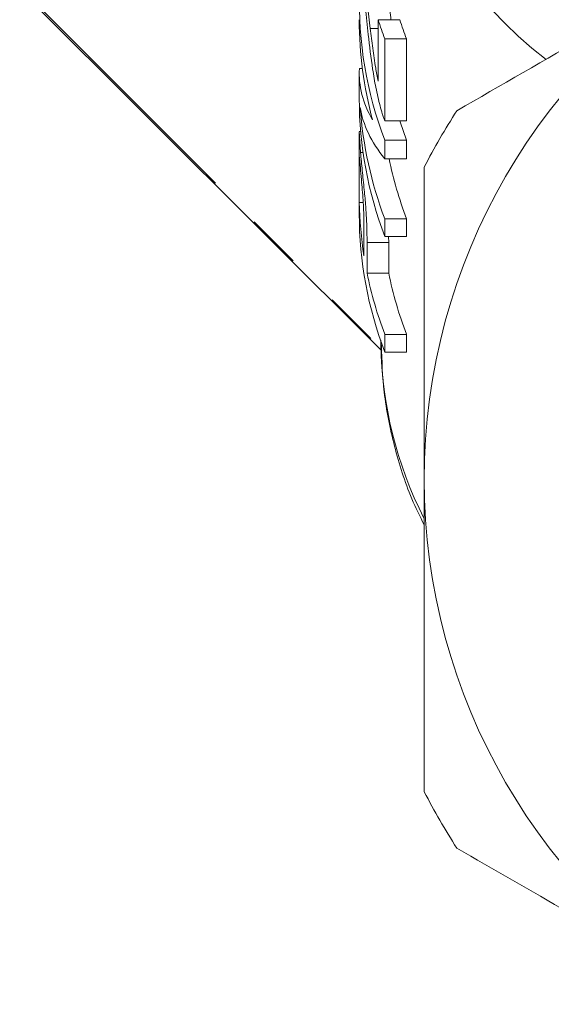
# Model space of a CAD drawing. Units: millimetres. Extents: x -55 to 618, y -7 to 333.
# Drawn here: x 341 to 353, y 210 to 233 of the extents above; entities that cross this region are included whole.
import ezdxf

# ---------------------------------------------------------------- set-up
doc = ezdxf.new("R2010")
doc.units = ezdxf.units.MM
doc.linetypes.add('PHANTOM', pattern=[12.7, 6.35, -1.27, 1.27, -1.27, 1.27, -1.27])

msp = doc.modelspace()

# ---------------------------------------------------------------- linework, layer by layer
at = {"color": 7, "linetype": 'Continuous', "lineweight": 15}
for p, q in [((340.865, 233.404), (349.218, 225.058)), ((349.135, 232.706), (349.635, 232.706)), ((349.135, 232.706), (349.135, 231.291)), ((348.954, 232.506), (349.135, 232.506)), ((349.289, 232.264), (349.789, 232.264)), ((349.289, 230.373), (349.289, 232.264)), ((349.789, 232.264), (349.789, 230.373)), ((348.704, 231.581), (348.772, 231.581)), ((348.7, 231.462), (348.7, 230.892)), ((349.289, 230.373), (349.789, 230.373)), ((348.733, 230.13), (348.7, 230.13)), ((348.7, 230.115), (348.7, 228.222)), ((349.289, 229.497), (349.289, 229.928)), ((349.289, 229.928), (349.789, 229.928)), ((349.789, 229.928), (349.789, 229.497)), ((348.73, 229.64), (348.789, 229.64)), ((349.289, 229.497), (349.789, 229.497)), ((348.701, 228.49), (348.701, 229.181)), ((348.701, 228.49), (348.791, 228.49)), ((348.808, 227.951), (348.808, 227.253)), ((349.289, 227.703), (349.289, 228.111)), ((349.289, 228.111), (349.789, 228.111)), ((349.789, 228.111), (349.789, 227.703)), ((349.289, 227.703), (349.789, 227.703)), ((349.377, 227.703), (349.38, 227.564)), ((348.88, 226.855), (348.88, 227.564)), ((349.38, 227.564), (349.38, 226.855)), ((348.88, 226.855), (349.38, 226.855)), ((349.289, 225.033), (349.289, 225.441)), ((349.289, 225.441), (349.789, 225.441)), ((349.789, 225.441), (349.789, 225.033)), ((349.2, 225.206), (349.2, 225.304)), ((349.289, 225.033), (349.789, 225.033))]:
    msp.add_line(p, q, dxfattribs=at)
at = {"color": 8, "linetype": 'PHANTOM', "lineweight": 0}
for p, q in [((340.892, 233.43), (349.216, 225.094)), ((348.88, 227.564), (349.38, 227.564))]:
    msp.add_line(p, q, dxfattribs=at)
at = {"color": 7, "linetype": 'Continuous', "lineweight": 15, "flags": 128}
msp.add_lwpolyline([(349.634, 230.373), (349.641, 230.349), (349.789, 229.928)], dxfattribs=at)
at = {"color": 7, "linetype": 'Continuous', "lineweight": 15}
for centre, radius, start, end in [((358.858, 239.412), 9.605, 154.3458, 232.5248), ((359.776, 240.367), 9.58, 181.668, 235.0175), ((364.2, 222.09), 14, 120, 180), ((357.697, 233.129), 8.997, 178.4346, 200.8442), ((357.609, 232.715), 8.91, 180.0374, 195.0932), ((358.113, 235.593), 9.431, 197.8227, 200.667), ((358.613, 235.593), 9.431, 197.8227, 200.667), ((357.71, 230.908), 9.011, 180.1017, 200.8362), ((357.781, 231.334), 9.083, 184.1073, 200.7818), ((364.2, 222.09), 15.75, 147.266, 152.734), ((358.439, 231.381), 9.247, 191.7531, 200.7064), ((357.548, 228.632), 8.848, 180.9173, 188.9668), ((357.71, 228.238), 9.011, 180.1017, 200.8362), ((357.939, 228.711), 9.248, 191.574, 200.7054), ((358.439, 228.711), 9.248, 191.574, 200.7054), ((364.2, 222.09), 14, 180, 240), ((364.2, 222.09), 15.75, 207.266, 212.734)]:
    msp.add_arc(centre, radius, start, end, dxfattribs=at)
at = {"color": 8, "linetype": 'PHANTOM', "lineweight": 0}
msp.add_arc((358.373, 225.345), 9.174, 180.8665, 206.9219, dxfattribs=at)
at = {"color": 7, "linetype": 'Continuous', "lineweight": 15}
for centre, start_param, end_param in [((363.7, 231.462), 3.119128, 3.344375), ((363.7, 230.968), 3.195297, 3.422822)]:
    msp.add_ellipse(centre, major_axis=(15, 0), ratio=0.35328, start_param=start_param, end_param=end_param, dxfattribs=at)
for points, knots in [([(348.954, 232.506), (348.914, 232.86), (348.851, 233.405), (348.779, 234.135), (348.743, 234.52), (348.73, 234.689), (348.727, 234.723)], [0, 0, 0, 0, 0.467849, 0.718558, 0.944606, 1, 1, 1, 1]), ([(348.727, 234.348), (348.735, 234.251), (348.753, 234.021), (348.793, 233.535), (348.842, 232.976), (348.885, 232.571), (348.906, 232.368)], [0, 0, 0, 0, 0.166521, 0.394753, 0.696065, 1, 1, 1, 1]), ([(350.951, 230.606), (351.97, 231.195), (354.024, 232.381), (356.136, 233.6), (357.2, 234.214)], [0, 0, 0, 0, 0.496088, 1, 1, 1, 1]), ([(349.373, 233.223), (349.376, 233.192), (349.394, 233.018), (349.414, 232.847), (349.431, 232.706)], [0, 0, 0, 0, 0.176238, 1, 1, 1, 1]), ([(349.135, 231.291), (349.116, 231.393), (349.067, 231.646), (349.011, 232.051), (348.973, 232.354), (348.954, 232.506)], [0, 0, 0, 0, 0.248567, 0.623679, 1, 1, 1, 1]), ([(348.906, 232.368), (348.937, 232.101), (348.984, 231.693), (349.08, 231.131), (349.146, 230.858), (349.179, 230.718)], [0, 0, 0, 0, 0.481877, 0.735939, 1, 1, 1, 1]), ([(349.179, 230.718), (349.196, 230.657), (349.222, 230.564), (349.26, 230.452), (349.279, 230.399), (349.289, 230.373)], [0, 0, 0, 0, 0.492975, 0.745585, 1, 1, 1, 1]), ([(348.73, 229.64), (348.721, 229.757), (348.705, 229.969), (348.7, 230.118), (348.7, 230.115), (348.7, 230.115)], [0, 0, 0, 0, 0.469733, 0.852756, 1, 1, 1, 1]), ([(348.701, 229.484), (348.702, 229.509), (348.703, 229.555), (348.708, 229.5), (348.717, 229.389), (348.727, 229.275), (348.731, 229.218)], [0, 0, 0, 0, 0.272512, 0.512061, 0.759104, 1, 1, 1, 1]), ([(348.88, 227.564), (348.878, 227.719), (348.876, 227.96), (348.851, 228.389), (348.812, 228.804), (348.766, 229.248), (348.742, 229.506), (348.73, 229.64)], [0, 0, 0, 0, 0.284462, 0.444759, 0.607351, 0.796471, 1, 1, 1, 1]), ([(348.701, 229.181), (348.701, 229.209), (348.701, 229.264), (348.701, 229.373), (348.701, 229.439), (348.701, 229.484)], [0, 0, 0, 0, 0.250361, 0.500736, 1, 1, 1, 1]), ([(350.2, 222.09), (350.2, 222.968), (350.2, 224.623), (350.2, 227.035), (350.2, 228.547), (350.2, 229.305)], [0, 0, 0, 0, 0.360783, 0.679401, 1, 1, 1, 1]), ([(348.731, 229.218), (348.739, 229.132), (348.752, 228.982), (348.775, 228.72), (348.794, 228.47), (348.806, 228.2), (348.807, 228.046), (348.808, 227.951)], [0, 0, 0, 0, 0.215289, 0.375222, 0.536167, 0.714882, 1, 1, 1, 1]), ([(349.21, 225.196), (349.222, 224.832), (349.247, 224.046), (349.494, 222.856), (349.808, 221.827), (350.1, 221.239), (350.2, 221.038)], [0, 0, 0, 0, 0.255274, 0.550911, 0.846916, 1, 1, 1, 1]), ([(350.2, 214.874), (350.2, 215.441), (350.2, 216.9), (350.2, 219.307), (350.2, 221.159), (350.2, 222.09)], [0, 0, 0, 0, 0.2397224, 0.6178737, 1, 1, 1, 1]), ([(357.2, 209.965), (356.837, 210.175), (355.607, 210.885), (353.504, 212.099), (351.805, 213.08), (350.951, 213.573)], [0, 0, 0, 0, 0.172077, 0.583637, 1, 1, 1, 1])]:
    msp.add_open_spline(points, degree=3, knots=knots, dxfattribs=at)

doc.saveas('drawing.dxf')
